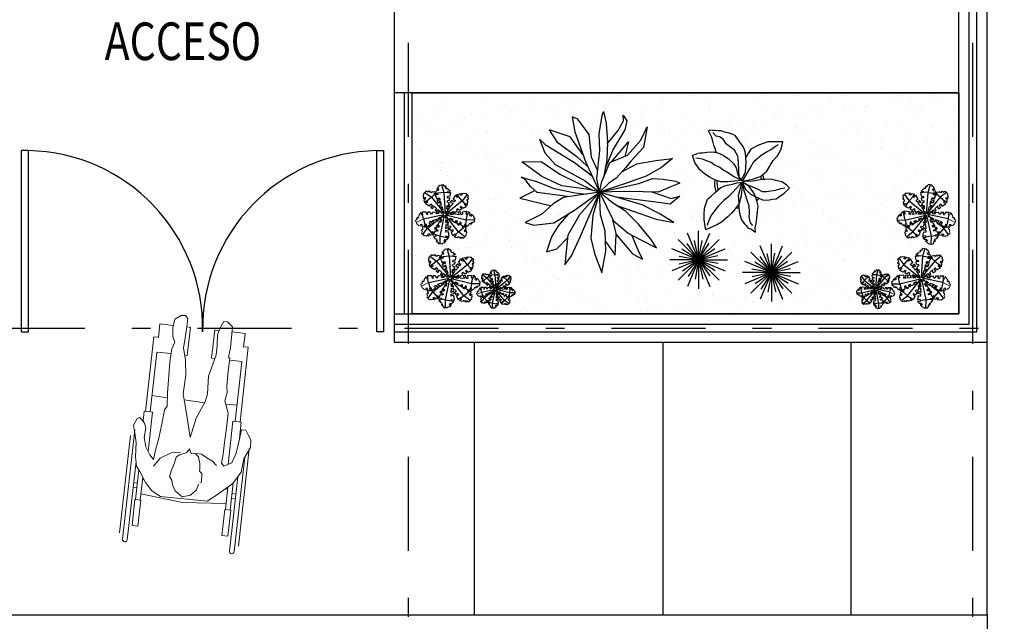
# Model space of a CAD drawing. Extents: x -71 to 222, y -457 to 82.
# Drawn here: x -12 to -7, y 52 to 55 of the extents above; entities that cross this region are included whole.
import ezdxf

# ---------------------------------------------------------------- set-up
doc = ezdxf.new("R2010")
doc.units = 0
doc.header["$MEASUREMENT"] = 0
doc.linetypes.add('DASHDOT', pattern=[1, 0.5, -0.25, 0, -0.25])
doc.layers.get('0').update_dxf_attribs({"linetype": 'CONTINUOUS'})
for name, color, linetype, lineweight in [('AR', 11, 'CONTINUOUS', 18), ('TEXTOS', 7, 'CONTINUOUS', 5), ('vegetacion', 64, 'CONTINUOUS', 25)]:
    doc.layers.add(name, color=color, linetype=linetype, lineweight=lineweight)
for name, color, linetype in [('BANQUETAS', 252, 'CONTINUOUS'), ('EJES', 30, 'CONTINUOUS'), ('MB', 36, 'CONTINUOUS'), ('MUROS', 7, 'CONTINUOUS'), ('MUROS BAJOS', 8, 'CONTINUOUS')]:
    doc.layers.add(name, color=color, linetype=linetype)
doc.styles.add('ROMANS', font='romans')

# ---------------------------------------------------------------- blocks, each defined once
blk = doc.blocks.new('4')
at = {"layer": 'AR', "color": 64}
for p, q in [((2043.72, 869.515), (2043.683, 869.375)), ((2043.72, 869.515), (2043.832, 869.354)), ((2043.975, 868.992), (2043.591, 869.18)), ((2043.615, 869.397), (2043.666, 869.388)), ((2043.666, 869.388), (2043.683, 869.375)), ((2043.827, 869.281), (2043.832, 869.354)), ((2043.827, 869.281), (2043.88, 869.217)), ((2043.88, 869.217), (2043.887, 869.273)), ((2043.887, 869.273), (2043.95, 869.199)), ((2043.95, 869.199), (2043.915, 869.155)), ((2043.915, 869.155), (2044.008, 869.087)), ((2043.94, 868.894), (2044.008, 869.087)), ((2043.618, 868.666), (2043.656, 868.728)), ((2043.661, 868.876), (2043.632, 868.775)), ((2043.637, 868.585), (2043.668, 868.631)), ((2043.691, 868.536), (2043.64, 868.513)), ((2043.64, 868.513), (2043.692, 868.411)), ((2043.644, 868.815), (2043.656, 868.728)), ((2043.661, 868.876), (2043.745, 868.882)), ((2043.668, 868.631), (2043.691, 868.536)), ((2043.745, 868.882), (2043.703, 868.781)), ((2043.703, 868.781), (2043.843, 868.832)), ((2043.843, 868.832), (2043.898, 868.891)), ((2043.898, 868.891), (2043.94, 868.894)), ((2043.544, 868.269), (2043.692, 868.411))]:
    blk.add_line(p, q, dxfattribs=at)
at = {"layer": 'vegetacion'}
for p, q in [((2041.323, 870.552), (2041.175, 870.411)), ((2041.361, 870.536), (2041.323, 870.552)), ((2041.437, 870.564), (2041.361, 870.536)), ((2041.585, 870.545), (2041.437, 870.564)), ((2041.503, 870.475), (2041.585, 870.545)), ((2042.278, 870.582), (2042.126, 870.593)), ((2042.158, 870.39), (2042.126, 870.593)), ((2042.145, 870.669), (2042.289, 870.803)), ((2042.145, 870.669), (2042.289, 870.653)), ((2042.278, 870.582), (2042.279, 870.633)), ((2042.496, 870.589), (2042.278, 870.607)), ((2042.279, 870.633), (2042.289, 870.653)), ((2042.361, 870.808), (2042.289, 870.803)), ((2042.36, 870.869), (2042.425, 870.942)), ((2042.417, 870.87), (2042.36, 870.869)), ((2042.361, 870.808), (2042.417, 870.87)), ((2042.496, 870.589), (2042.422, 869.465)), ((2042.425, 870.942), (2042.473, 870.914)), ((2042.473, 870.914), (2042.528, 871.015)), ((2042.626, 870.996), (2042.496, 870.589)), ((2042.496, 870.589), (2042.817, 870.557)), ((2042.728, 870.976), (2042.528, 871.015)), ((2042.737, 870.935), (2042.728, 870.976)), ((2042.804, 870.889), (2042.737, 870.935)), ((2042.786, 870.702), (2042.769, 870.784)), ((2042.769, 870.784), (2042.874, 870.757)), ((2042.786, 870.702), (2042.891, 870.688)), ((2042.792, 870.488), (2042.817, 870.557)), ((2042.874, 870.757), (2042.804, 870.889)), ((2042.961, 870.541), (2042.812, 870.579)), ((2042.817, 870.557), (2042.812, 870.579)), ((2042.828, 870.485), (2042.862, 870.555)), ((2042.979, 870.458), (2042.862, 870.555)), ((2042.961, 870.541), (2042.891, 870.688)), ((2042.921, 870.606), (2043.116, 870.633)), ((2042.921, 870.606), (2043.03, 870.51)), ((2043.178, 870.596), (2043.116, 870.633)), ((2043.503, 870.597), (2043.162, 870.339)), ((2043.178, 870.596), (2043.259, 870.614)), ((2043.213, 870.646), (2043.308, 870.668)), ((2043.259, 870.614), (2043.213, 870.646)), ((2043.308, 870.668), (2043.331, 870.617)), ((2043.331, 870.617), (2043.433, 870.669)), ((2043.575, 870.521), (2043.433, 870.669)), ((2041.227, 870.308), (2041.175, 870.411)), ((2041.176, 870.285), (2041.227, 870.308)), ((2041.198, 870.19), (2041.176, 870.285)), ((2041.23, 870.237), (2041.198, 870.19)), ((2041.248, 870.155), (2041.211, 870.093)), ((2041.238, 869.899), (2041.211, 870.093)), ((2041.248, 870.155), (2041.23, 870.237)), ((2041.247, 870.48), (2041.505, 870.139)), ((2041.505, 870.139), (2041.365, 869.972)), ((2041.579, 870.442), (2041.503, 870.475)), ((2041.505, 870.139), (2041.716, 870.383)), ((2041.505, 870.139), (2042.382, 869.432)), ((2041.579, 870.442), (2041.651, 870.519)), ((2041.812, 870.492), (2041.651, 870.519)), ((2041.812, 870.492), (2041.696, 870.392)), ((2041.716, 870.383), (2041.696, 870.392)), ((2041.759, 870.324), (2041.716, 870.383)), ((2041.759, 870.324), (2041.86, 870.448)), ((2041.986, 870.234), (2041.86, 870.448)), ((2041.986, 870.234), (2041.868, 870.171)), ((2041.926, 870.089), (2041.868, 870.171)), ((2041.926, 870.089), (2042.067, 870.168)), ((2042.134, 870.053), (2041.974, 870.022)), ((2042.136, 869.85), (2041.974, 870.022)), ((2042.134, 870.053), (2042.067, 870.168)), ((2042.158, 870.39), (2042.294, 870.372)), ((2042.299, 870.313), (2042.169, 870.3)), ((2042.189, 870.168), (2042.169, 870.3)), ((2042.189, 870.168), (2042.3, 870.146)), ((2042.306, 870.077), (2042.209, 870.031)), ((2042.256, 869.806), (2042.209, 870.031)), ((2042.299, 870.313), (2042.294, 870.372)), ((2042.306, 870.077), (2042.3, 870.146)), ((2043.162, 870.339), (2042.616, 869.662)), ((2042.622, 869.907), (2042.669, 870.138)), ((2042.712, 870.03), (2042.649, 870.04)), ((2042.787, 870.025), (2042.669, 870.138)), ((2042.697, 870.216), (2042.73, 870.31)), ((2042.697, 870.216), (2042.842, 870.146)), ((2042.709, 870.251), (2042.729, 870.29)), ((2042.712, 870.03), (2042.737, 870.072)), ((2042.842, 870.226), (2042.729, 870.29)), ((2042.849, 870.251), (2042.73, 870.31)), ((2042.787, 870.025), (2042.842, 870.146)), ((2042.792, 870.488), (2042.952, 870.476)), ((2042.842, 870.226), (2042.872, 870.278)), ((2042.849, 870.251), (2042.952, 870.476)), ((2042.865, 870.284), (2042.872, 870.278)), ((2042.979, 870.458), (2043.01, 870.5)), ((2043.162, 870.339), (2042.995, 870.479)), ((2043.01, 870.5), (2043.03, 870.51)), ((2043.162, 870.339), (2043.406, 870.128)), ((2043.346, 870.085), (2043.406, 870.128)), ((2043.346, 870.085), (2043.47, 869.984)), ((2043.406, 870.128), (2043.415, 870.148)), ((2043.515, 870.032), (2043.415, 870.148)), ((2043.465, 870.265), (2043.498, 870.341)), ((2043.465, 870.265), (2043.542, 870.193)), ((2043.498, 870.341), (2043.568, 870.259)), ((2043.515, 870.032), (2043.542, 870.193)), ((2043.559, 870.483), (2043.575, 870.521)), ((2043.587, 870.407), (2043.559, 870.483)), ((2043.568, 870.259), (2043.587, 870.407)), ((2041.197, 869.575), (2041.078, 869.464)), ((2041.197, 869.575), (2041.206, 869.422)), ((2041.238, 869.899), (2041.334, 870.007)), ((2041.298, 869.43), (2041.262, 869.586)), ((2041.507, 869.556), (2041.262, 869.586)), ((2041.386, 869.957), (2041.289, 869.839)), ((2041.474, 869.749), (2041.289, 869.839)), ((2041.344, 869.987), (2041.334, 870.007)), ((2041.386, 869.957), (2041.344, 869.987)), ((2041.474, 869.749), (2041.566, 869.849)), ((2041.507, 869.556), (2041.486, 869.424)), ((2041.618, 869.82), (2041.554, 869.706)), ((2041.673, 869.646), (2041.554, 869.706)), ((2041.618, 869.82), (2041.566, 869.849)), ((2041.586, 869.42), (2041.61, 869.58)), ((2041.742, 869.564), (2041.61, 869.58)), ((2041.742, 869.564), (2041.669, 869.418)), ((2041.673, 869.646), (2041.755, 869.725)), ((2041.814, 869.689), (2041.755, 869.725)), ((2041.814, 869.689), (2041.796, 869.584)), ((2041.884, 869.546), (2041.796, 869.584)), ((2041.904, 869.442), (2041.879, 869.547)), ((2041.996, 869.532), (2041.879, 869.547)), ((2042.121, 869.51), (2041.976, 869.591)), ((2042.008, 869.493), (2041.976, 869.591)), ((2041.996, 869.532), (2041.981, 869.439)), ((2042.008, 869.493), (2041.991, 869.5)), ((2042.121, 869.51), (2042.057, 869.465)), ((2042.136, 869.85), (2042.204, 869.934)), ((2042.157, 869.433), (2042.138, 869.515)), ((2042.24, 869.502), (2042.138, 869.515)), ((2042.252, 869.825), (2042.181, 869.787)), ((2042.283, 869.644), (2042.181, 869.787)), ((2042.243, 869.867), (2042.204, 869.934)), ((2042.24, 869.502), (2042.238, 869.431)), ((2042.256, 869.806), (2042.318, 869.889)), ((2042.335, 869.724), (2042.261, 869.749)), ((2042.288, 869.583), (2042.261, 869.749)), ((2042.288, 869.583), (2042.348, 869.578)), ((2042.335, 869.724), (2042.318, 869.889)), ((2042.354, 869.456), (2042.348, 869.578)), ((2042.458, 869.441), (2042.511, 869.591)), ((2042.549, 869.578), (2042.474, 869.485)), ((2042.579, 869.568), (2042.511, 869.591)), ((2042.538, 869.667), (2042.596, 869.834)), ((2042.538, 869.667), (2042.621, 869.661)), ((2042.55, 869.477), (2042.601, 869.513)), ((2042.579, 869.568), (2042.621, 869.661)), ((2042.681, 869.792), (2042.596, 869.834)), ((2042.616, 869.492), (2042.601, 869.513)), ((2042.625, 869.53), (2042.611, 869.471)), ((2042.622, 869.907), (2042.729, 869.899)), ((2042.625, 869.53), (2042.793, 869.532)), ((2042.667, 869.561), (2042.81, 869.663)), ((2042.667, 869.561), (2042.703, 869.531)), ((2042.681, 869.792), (2042.729, 869.899)), ((2042.758, 869.463), (2042.793, 869.532)), ((2042.855, 869.58), (2042.81, 869.663)), ((2042.85, 869.529), (2043.08, 869.544)), ((2042.85, 869.529), (2042.923, 869.456)), ((2042.855, 869.58), (2042.956, 869.64)), ((2042.873, 869.708), (2043.044, 869.87)), ((2042.873, 869.708), (2042.956, 869.64)), ((2043.076, 869.71), (2043.044, 869.87)), ((2043.076, 869.71), (2043.19, 869.777)), ((2043.112, 869.441), (2043.08, 869.544)), ((2043.112, 869.918), (2043.193, 869.976)), ((2043.112, 869.918), (2043.19, 869.777)), ((2043.218, 869.544), (2043.181, 869.437)), ((2043.257, 869.858), (2043.193, 869.976)), ((2043.218, 869.544), (2043.351, 869.544)), ((2043.257, 869.858), (2043.47, 869.984)), ((2043.346, 869.414), (2043.351, 869.544)), ((2043.443, 869.542), (2043.405, 869.411)), ((2043.443, 869.542), (2043.648, 869.545)), ((2043.615, 869.397), (2043.648, 869.545)), ((2040.888, 869.243), (2040.852, 869.223)), ((2040.852, 869.223), (2040.874, 869.019)), ((2040.863, 869.119), (2041.29, 869.117)), ((2040.987, 868.998), (2040.874, 869.019)), ((2040.912, 869.321), (2040.888, 869.243)), ((2041.017, 869.427), (2040.912, 869.321)), ((2040.975, 868.944), (2040.987, 868.998)), ((2041.022, 869.319), (2041.017, 869.427)), ((2041.095, 869.36), (2041.022, 869.319)), ((2041.095, 869.36), (2041.078, 869.464)), ((2041.225, 869.433), (2041.206, 869.422)), ((2041.298, 869.43), (2041.225, 869.433)), ((2041.29, 869.117), (2041.225, 869.433)), ((2041.29, 869.117), (2042.385, 869.383)), ((2041.29, 869.117), (2041.338, 868.904)), ((2041.586, 869.42), (2041.486, 869.424)), ((2041.613, 869.012), (2041.558, 868.989)), ((2041.581, 868.855), (2041.558, 868.989)), ((2041.61, 868.963), (2041.567, 868.937)), ((2041.61, 868.963), (2041.673, 868.845)), ((2041.613, 869.012), (2041.664, 868.892)), ((2041.904, 869.442), (2041.669, 869.418)), ((2041.705, 868.482), (2042.412, 869.359)), ((2041.836, 869.089), (2041.771, 869.063)), ((2041.784, 868.95), (2041.771, 869.063)), ((2041.799, 869.074), (2041.822, 868.951)), ((2041.897, 869.022), (2041.822, 868.951)), ((2041.836, 869.089), (2041.908, 869.01)), ((2042.11, 869.123), (2041.908, 869.01)), ((2042.157, 869.433), (2041.981, 869.439)), ((2042.164, 869.223), (2042.012, 869.157)), ((2042.11, 869.123), (2042.012, 869.157)), ((2042.049, 869.173), (2042.057, 869.158)), ((2042.119, 869.435), (2042.057, 869.465)), ((2042.122, 869.205), (2042.057, 869.158)), ((2042.164, 869.223), (2042.162, 869.145)), ((2042.312, 869.22), (2042.162, 869.145)), ((2042.397, 869.425), (2042.238, 869.431)), ((2042.334, 869.098), (2042.253, 868.953)), ((2042.299, 868.968), (2042.253, 868.953)), ((2042.3, 868.976), (2042.283, 868.86)), ((2042.414, 869.322), (2042.299, 869.279)), ((2042.312, 869.22), (2042.299, 869.279)), ((2042.3, 868.976), (2042.393, 868.959)), ((2042.351, 868.985), (2042.315, 868.974)), ((2042.337, 869.219), (2042.322, 869.118)), ((2042.403, 869.135), (2042.322, 869.118)), ((2042.334, 869.098), (2042.379, 869.035)), ((2042.337, 869.219), (2042.408, 869.216)), ((2042.351, 868.985), (2042.344, 868.968)), ((2042.4, 869.077), (2042.379, 869.035)), ((2042.403, 869.135), (2042.393, 868.959)), ((2042.418, 869.374), (2042.408, 869.216)), ((2042.697, 868.26), (2042.46, 869.362)), ((2042.489, 869.482), (2042.611, 869.471)), ((2043.591, 869.18), (2042.489, 869.414)), ((2042.522, 869.389), (2042.562, 869.273)), ((2042.538, 869.34), (2042.601, 869.308)), ((2042.596, 869.299), (2042.556, 869.331)), ((2042.621, 869.284), (2042.562, 869.273)), ((2042.585, 869.278), (2042.601, 869.308)), ((2042.614, 869.136), (2042.675, 868.982)), ((2042.614, 869.136), (2042.692, 869.132)), ((2042.615, 869.133), (2042.686, 869.034)), ((2042.621, 869.284), (2042.692, 869.132)), ((2042.673, 869.27), (2042.658, 869.204)), ((2042.66, 869.02), (2042.686, 869.034)), ((2042.794, 869.139), (2042.666, 869.242)), ((2042.673, 869.27), (2042.829, 869.189)), ((2042.712, 869.079), (2042.675, 868.982)), ((2042.712, 869.079), (2042.82, 868.875)), ((2042.758, 869.463), (2042.923, 869.456)), ((2042.775, 869.111), (2042.829, 869.189)), ((2042.775, 869.111), (2042.874, 869.047)), ((2042.897, 869.153), (2042.874, 869.047)), ((2042.996, 868.977), (2042.879, 869.071)), ((2042.897, 869.153), (2043.119, 869.073)), ((2042.99, 868.973), (2043.119, 869.073)), ((2042.99, 868.973), (2043.102, 868.901)), ((2043.193, 869.034), (2043.102, 868.901)), ((2043.112, 869.441), (2043.181, 869.437)), ((2043.193, 869.034), (2043.281, 868.988)), ((2043.205, 868.878), (2043.281, 868.988)), ((2043.346, 869.414), (2043.405, 869.411)), ((2043.591, 869.18), (2043.513, 868.867)), ((2043.591, 869.18), (2043.64, 869.392)), ((2041.064, 868.904), (2040.975, 868.944)), ((2041.122, 868.923), (2041.046, 868.957)), ((2041.046, 868.957), (2041.064, 868.904)), ((2041.122, 868.923), (2041.148, 868.855)), ((2041.319, 868.759), (2041.148, 868.855)), ((2041.299, 868.562), (2041.28, 868.415)), ((2041.319, 868.759), (2041.292, 868.901)), ((2041.313, 868.897), (2041.292, 868.901)), ((2041.369, 868.48), (2041.299, 868.562)), ((2041.363, 868.911), (2041.313, 868.897)), ((2041.352, 868.789), (2041.325, 868.628)), ((2041.402, 868.557), (2041.325, 868.628)), ((2041.352, 868.789), (2041.452, 868.673)), ((2041.363, 868.911), (2041.397, 868.763)), ((2041.364, 868.225), (2041.705, 868.482)), ((2041.402, 868.557), (2041.369, 868.48)), ((2041.581, 868.855), (2041.397, 868.763)), ((2041.461, 868.693), (2041.452, 868.673)), ((2041.52, 868.736), (2041.453, 868.791)), ((2041.52, 868.736), (2041.461, 868.693)), ((2041.705, 868.482), (2041.461, 868.693)), ((2041.784, 868.95), (2041.664, 868.892)), ((2041.755, 868.903), (2041.673, 868.845)), ((2041.705, 868.482), (2041.872, 868.342)), ((2041.755, 868.903), (2041.741, 868.929)), ((2042.024, 868.595), (2041.995, 868.543)), ((2042.095, 868.451), (2041.995, 868.543)), ((2042.095, 868.451), (2042.005, 868.267)), ((2042.024, 868.595), (2042.138, 868.531)), ((2042.155, 868.792), (2042.119, 868.732)), ((2042.198, 868.65), (2042.119, 868.732)), ((2042.198, 868.65), (2042.138, 868.531)), ((2042.155, 868.792), (2042.26, 868.773)), ((2042.264, 868.489), (2042.227, 868.244)), ((2042.262, 868.723), (2042.242, 868.592)), ((2042.401, 868.564), (2042.242, 868.592)), ((2042.299, 868.863), (2042.26, 868.773)), ((2042.262, 868.723), (2042.406, 868.647)), ((2042.264, 868.489), (2042.395, 868.464)), ((2042.388, 868.882), (2042.283, 868.86)), ((2042.388, 868.882), (2042.406, 868.647)), ((2042.401, 868.564), (2042.395, 868.464)), ((2042.739, 868.804), (2042.82, 868.875)), ((2042.739, 868.804), (2042.763, 868.739)), ((2042.751, 868.772), (2042.893, 868.8)), ((2042.877, 868.749), (2042.763, 868.739)), ((2042.81, 868.579), (2042.931, 868.628)), ((2042.81, 868.579), (2042.831, 868.524)), ((2042.818, 868.879), (2042.893, 868.8)), ((2042.966, 868.544), (2042.831, 868.524)), ((2042.877, 868.749), (2042.931, 868.628)), ((2042.881, 868.587), (2042.999, 868.651)), ((2042.881, 868.587), (2042.912, 868.536)), ((2042.941, 868.732), (2042.896, 868.707)), ((2042.941, 868.732), (2042.999, 868.651)), ((2042.966, 868.544), (2043.053, 868.358)), ((2043.108, 868.498), (2043.031, 868.404)), ((2043.362, 868.682), (2043.043, 868.939)), ((2043.108, 868.498), (2043.151, 868.438)), ((2043.362, 868.682), (2043.151, 868.438)), ((2043.151, 868.438), (2043.171, 868.429)), ((2043.205, 868.878), (2043.413, 868.744)), ((2043.362, 868.682), (2043.517, 868.867)), ((2043.619, 868.341), (2043.362, 868.682)), ((2043.448, 868.901), (2043.413, 868.744)), ((2043.448, 868.901), (2043.513, 868.867)), ((2043.476, 868.726), (2043.535, 868.868)), ((2043.476, 868.726), (2043.632, 868.775)), ((2043.513, 868.867), (2043.535, 868.868)), ((2043.618, 868.666), (2043.637, 868.585)), ((2041.28, 868.415), (2041.308, 868.338)), ((2041.308, 868.338), (2041.292, 868.3)), ((2041.292, 868.3), (2041.433, 868.152)), ((2041.536, 868.204), (2041.433, 868.152)), ((2041.559, 868.153), (2041.536, 868.204)), ((2041.654, 868.176), (2041.559, 868.153)), ((2041.689, 868.226), (2041.607, 868.207)), ((2041.607, 868.207), (2041.654, 868.176)), ((2041.689, 868.226), (2041.751, 868.188)), ((2041.945, 868.216), (2041.751, 868.188)), ((2041.857, 868.322), (2041.837, 868.312)), ((2041.945, 868.216), (2041.837, 868.312)), ((2041.887, 868.363), (2041.857, 868.322)), ((2041.887, 868.363), (2042.005, 868.267)), ((2042.384, 868.277), (2042.227, 868.244)), ((2042.236, 868.179), (2042.389, 868.184)), ((2042.236, 868.179), (2042.344, 868.057)), ((2042.448, 868.072), (2042.344, 868.057)), ((2042.384, 868.277), (2042.379, 868.203)), ((2042.697, 868.26), (2042.379, 868.203)), ((2042.379, 868.203), (2042.389, 868.184)), ((2042.487, 867.998), (2042.379, 867.995)), ((2042.379, 867.995), (2042.482, 867.888)), ((2042.448, 868.072), (2042.487, 867.998)), ((2042.683, 867.833), (2042.697, 868.26)), ((2042.697, 868.26), (2042.911, 868.302)), ((2042.807, 867.954), (2042.783, 867.841)), ((2042.861, 867.94), (2042.807, 867.954)), ((2042.886, 868.086), (2042.85, 868.011)), ((2042.85, 868.011), (2042.903, 868.028)), ((2042.903, 868.028), (2042.861, 867.94)), ((2042.886, 868.086), (2042.954, 868.111)), ((2042.904, 868.327), (2043.053, 868.358)), ((2042.904, 868.327), (2042.917, 868.277)), ((2043.055, 868.279), (2042.912, 868.255)), ((2042.917, 868.277), (2042.912, 868.255)), ((2043.055, 868.279), (2042.954, 868.111)), ((2043.055, 868.329), (2043.171, 868.429)), ((2043.055, 868.329), (2043.216, 868.302)), ((2043.287, 868.379), (2043.216, 868.302)), ((2043.364, 868.346), (2043.282, 868.276)), ((2043.282, 868.276), (2043.429, 868.257)), ((2043.287, 868.379), (2043.364, 868.346)), ((2043.429, 868.257), (2043.506, 868.285)), ((2043.506, 868.285), (2043.544, 868.269)), ((2042.482, 867.888), (2042.559, 867.861)), ((2042.559, 867.861), (2042.579, 867.825)), ((2042.579, 867.825), (2042.783, 867.841))]:
    blk.add_line(p, q, dxfattribs=at)
blk = doc.blocks.new('2')
at = {"layer": 'vegetacion'}
for p, q in [((2029.167, 872.724), (2029.283, 873.019)), ((2029.283, 873.019), (2029.467, 872.157)), ((2027.351, 872.452), (2026.937, 872.625)), ((2026.937, 872.625), (2027.144, 871.516)), ((2028.202, 871.319), (2027.351, 872.452)), ((2028.961, 871.368), (2029.167, 872.724)), ((2030.364, 871.615), (2030.755, 872.33)), ((2030.755, 872.33), (2030.731, 872.748)), ((2030.731, 872.748), (2031.007, 872.33)), ((2031.007, 872.33), (2030.87, 871.664)), ((2026.799, 871.146), (2025.235, 871.664)), ((2025.235, 871.664), (2025.787, 870.777)), ((2027.144, 871.516), (2027.926, 869.298)), ((2029.467, 872.157), (2029.559, 870.752)), ((2029.554, 870.631), (2030.364, 871.615)), ((2030.87, 871.664), (2029.996, 870.235)), ((2032.065, 870.9), (2032.525, 871.886)), ((2032.525, 871.886), (2032.249, 870.358)), ((2025.005, 870.506), (2024.499, 870.974)), ((2024.499, 870.974), (2024.913, 869.939)), ((2025.787, 870.777), (2027.282, 869.668)), ((2027.735, 869.838), (2026.799, 871.146)), ((2028.386, 869.619), (2028.202, 871.319)), ((2029.007, 870.136), (2028.961, 871.368)), ((2029.559, 870.752), (2029.513, 869.422)), ((2029.904, 869.298), (2031.145, 870.777)), ((2031.145, 870.777), (2030.87, 869.668)), ((2031.053, 869.767), (2032.065, 870.9)), ((2025.902, 869.939), (2025.005, 870.506)), ((2028.777, 868.042), (2029.007, 870.136)), ((2029.996, 870.235), (2029.389, 868.79)), ((2032.249, 870.358), (2031.306, 869.323)), ((2023.188, 869.274), (2024.637, 869.298)), ((2024.683, 868.19), (2023.188, 869.274)), ((2024.637, 869.298), (2026.017, 868.362)), ((2024.913, 869.939), (2025.672, 869.077)), ((2027.121, 869.2), (2025.902, 869.939)), ((2027.282, 869.668), (2028.064, 868.953)), ((2027.926, 869.298), (2028.981, 867.019)), ((2028.839, 868.608), (2028.386, 869.619)), ((2029.513, 869.422), (2029.262, 868.095)), ((2029.743, 869.225), (2031.053, 869.767)), ((2031.306, 869.323), (2030.938, 868.855)), ((2031.766, 869.126), (2033.169, 869.372)), ((2033.169, 869.372), (2034.411, 869.52)), ((2034.411, 869.52), (2033.583, 868.855)), ((2025.672, 869.077), (2026.868, 868.436)), ((2028.441, 868.185), (2027.121, 869.2)), ((2029.145, 867.82), (2029.743, 869.225)), ((2030.938, 868.855), (2030.226, 868.067)), ((2030.641, 868.525), (2031.766, 869.126)), ((2033.583, 868.855), (2032.456, 868.214)), ((2023.441, 867.968), (2023.142, 868.14)), ((2023.142, 868.14), (2024.269, 867.82)), ((2023.832, 867.45), (2023.441, 867.968)), ((2024.269, 867.82), (2025.603, 867.303)), ((2026.178, 867.5), (2024.683, 868.19)), ((2026.017, 868.362), (2028.441, 867.16)), ((2026.868, 868.436), (2027.903, 867.869)), ((2027.903, 867.869), (2028.981, 867.019)), ((2028.981, 867.019), (2028.777, 868.042)), ((2028.981, 867.019), (2029.145, 867.82)), ((2030.226, 868.067), (2029.65, 867.672)), ((2031.675, 867.943), (2030.984, 867.697)), ((2032.456, 868.214), (2031.675, 867.943)), ((2031.904, 867.672), (2032.916, 868.042)), ((2032.916, 868.042), (2033.721, 867.992)), ((2033.721, 867.992), (2034.664, 867.845)), ((2034.664, 867.845), (2034.963, 867.697)), ((2024.186, 867.14), (2023.027, 866.563)), ((2024.338, 867.007), (2023.832, 867.45)), ((2025.603, 867.303), (2027.167, 866.958)), ((2028.179, 867.228), (2026.178, 867.5)), ((2028.981, 867.019), (2028.179, 867.228)), ((2030.984, 867.697), (2028.981, 867.019)), ((2029.65, 867.672), (2028.981, 867.019)), ((2028.981, 867.019), (2031.904, 867.672)), ((2030.801, 867.081), (2028.981, 867.019)), ((2032.226, 867.056), (2030.801, 867.081)), ((2034.342, 867.45), (2033.353, 867.032)), ((2034.963, 867.697), (2034.342, 867.45)), ((2023.027, 866.563), (2025.304, 866.021)), ((2026.592, 866.687), (2024.338, 867.007)), ((2026.293, 866.613), (2025.511, 866.144)), ((2027.604, 866.81), (2026.293, 866.613)), ((2027.121, 865.676), (2028.981, 867.019)), ((2027.167, 866.958), (2028.001, 866.864)), ((2028.981, 867.019), (2027.489, 865.331)), ((2027.558, 863.729), (2028.981, 867.019)), ((2028.981, 867.019), (2027.604, 866.81)), ((2028.981, 867.019), (2028.478, 865.282)), ((2029.052, 865.331), (2028.981, 867.019)), ((2028.981, 867.019), (2030.018, 864.888)), ((2029.95, 866.218), (2028.981, 867.019)), ((2032.158, 866.071), (2028.981, 867.019)), ((2033.008, 866.292), (2030.189, 866.659)), ((2033.353, 867.032), (2032.226, 867.056)), ((2032.871, 867.042), (2034.319, 866.538)), ((2034.963, 866.711), (2034.25, 866.12)), ((2034.319, 866.538), (2034.963, 866.711)), ((2025.511, 866.144), (2024.683, 865.381)), ((2025.58, 864.74), (2027.121, 865.676)), ((2030.916, 865.603), (2029.95, 866.218)), ((2030.258, 866.022), (2032.043, 865.405)), ((2031.882, 864.641), (2030.916, 865.603)), ((2033.422, 865.43), (2032.158, 866.071)), ((2034.25, 866.12), (2033.008, 866.292)), ((2024.683, 865.381), (2023.441, 864.764)), ((2026.671, 865.403), (2025.902, 864.518)), ((2027.489, 865.331), (2026.615, 863.804)), ((2028.478, 865.282), (2028.317, 863.582)), ((2029.398, 864.124), (2029.052, 865.331)), ((2030.248, 863.853), (2029.972, 864.937)), ((2030.018, 864.888), (2031.099, 863.976)), ((2032.043, 865.405), (2033.192, 865.011)), ((2033.192, 865.011), (2034.503, 864.764)), ((2034.503, 864.764), (2033.422, 865.43)), ((2023.441, 864.764), (2024.085, 864.568)), ((2024.085, 864.568), (2025.58, 864.74)), ((2025.902, 864.518), (2025.396, 863.68)), ((2029.444, 862.621), (2029.398, 864.124)), ((2032.802, 863.508), (2031.882, 864.641)), ((2025.396, 863.68), (2025.028, 862.571)), ((2025.787, 862.794), (2026.569, 863.582)), ((2026.615, 863.804), (2026.385, 861.61)), ((2026.891, 862.276), (2027.558, 863.729)), ((2028.317, 863.582), (2028.593, 862.449)), ((2030.133, 862.325), (2030.226, 863.853)), ((2030.226, 863.853), (2031.421, 862.424)), ((2031.099, 863.976), (2032.065, 863.459)), ((2031.882, 862.645), (2031.375, 863.828)), ((2032.065, 863.459), (2033.215, 862.867)), ((2033.215, 862.867), (2032.802, 863.508)), ((2025.028, 862.571), (2025.787, 862.794)), ((2029.444, 863.311), (2030.133, 862.325)), ((2026.385, 861.61), (2026.891, 862.276)), ((2028.593, 862.449), (2029.145, 861.019)), ((2029.145, 861.019), (2029.444, 862.621)), ((2031.421, 862.424), (2032.18, 862.03)), ((2032.18, 862.03), (2031.882, 862.645))]:
    blk.add_line(p, q, dxfattribs=at)
blk = doc.blocks.new('6')
at = {"layer": 'vegetacion'}
for p, q in [((2041.9024, 860.8226), (2041.911, 860.8272)), ((2041.9137, 860.8013), (2041.9024, 860.8226)), ((2041.929, 860.8246), (2041.911, 860.8272)), ((2041.9265, 860.7791), (2041.9137, 860.8013)), ((2041.9313, 860.7541), (2041.9265, 860.7791)), ((2041.9431, 860.825), (2041.929, 860.8246)), ((2041.9552, 860.7869), (2041.9321, 860.8124)), ((2041.966, 860.8223), (2041.9431, 860.825)), ((2041.977, 860.7828), (2041.9552, 860.7869)), ((2041.9884, 860.8238), (2041.966, 860.8223)), ((2042.0016, 860.7677), (2041.977, 860.7828)), ((2042.0109, 860.8141), (2041.9884, 860.8238)), ((2042.0356, 860.809), (2042.0109, 860.8141)), ((2042.0623, 860.7998), (2042.0356, 860.809)), ((2042.0845, 860.7912), (2042.0623, 860.7998)), ((2042.1069, 860.7605), (2042.0845, 860.7912)), ((2041.9419, 860.716), (2041.9313, 860.7541)), ((2041.9419, 860.716), (2041.9455, 860.705)), ((2042.0227, 860.7353), (2042.0016, 860.7677)), ((2042.045, 860.7169), (2042.0227, 860.7353)), ((2042.0792, 860.6917), (2042.045, 860.7169)), ((2042.1197, 860.7394), (2042.1069, 860.7605)), ((2042.1368, 860.7163), (2042.1197, 860.7394)), ((2042.1443, 860.7017), (2042.1368, 860.7163)), ((2042.2423, 860.7257), (2042.1897, 860.6983)), ((2042.3049, 860.7478), (2042.2423, 860.7257)), ((2042.3455, 860.7485), (2042.3049, 860.7478)), ((2042.3296, 860.6997), (2042.3564, 860.7202)), ((2042.4063, 860.7488), (2042.3455, 860.7485)), ((2042.3564, 860.7202), (2042.3763, 860.7312)), ((2042.3915, 860.6953), (2042.4013, 860.7277)), ((2042.4013, 860.7277), (2042.4063, 860.7488)), ((2041.7963, 860.6592), (2041.831, 860.6694)), ((2041.7985, 860.6425), (2041.7963, 860.6592)), ((2041.8432, 860.6719), (2041.831, 860.6694)), ((2041.8624, 860.6721), (2041.8432, 860.6719)), ((2041.8935, 860.6762), (2041.8624, 860.6721)), ((2041.9339, 860.6781), (2041.8935, 860.6762)), ((2041.9687, 860.6713), (2041.9339, 860.6781)), ((2041.9455, 860.705), (2041.9498, 860.6893)), ((2041.9498, 860.6893), (2041.9549, 860.6755)), ((2042.0056, 860.6562), (2041.9687, 860.6713)), ((2042.0056, 860.6562), (2042.0354, 860.6363)), ((2042.1016, 860.6509), (2042.0792, 860.6917)), ((2042.1057, 860.6091), (2042.1016, 860.6509)), ((2042.1525, 860.6717), (2042.1443, 860.7017)), ((2042.1576, 860.6116), (2042.1525, 860.6717)), ((2042.1569, 860.6504), (2042.1549, 860.6434)), ((2042.1897, 860.6983), (2042.1569, 860.6504)), ((2042.227, 860.631), (2042.2587, 860.6578)), ((2042.2587, 860.6578), (2042.2992, 860.683)), ((2042.2992, 860.683), (2042.3296, 860.6997)), ((2042.3403, 860.6214), (2042.369, 860.6532)), ((2042.369, 860.6532), (2042.3915, 860.6953)), ((2041.8098, 860.6079), (2041.7985, 860.6425)), ((2041.8444, 860.5592), (2041.8098, 860.6079)), ((2041.8368, 860.6349), (2041.8171, 860.639)), ((2041.8623, 860.6302), (2041.8368, 860.6349)), ((2041.8858, 860.6231), (2041.8623, 860.6302)), ((2041.9216, 860.6087), (2041.8858, 860.6231)), ((2041.9419, 860.592), (2041.9216, 860.6087)), ((2041.9803, 860.5745), (2041.9419, 860.592)), ((2042.0354, 860.6363), (2042.0715, 860.6027)), ((2042.0715, 860.6027), (2042.09, 860.5734)), ((2042.1103, 860.5083), (2042.1057, 860.6091)), ((2042.1524, 860.5432), (2042.1576, 860.6116)), ((2042.1856, 860.5704), (2042.2091, 860.6161)), ((2042.2091, 860.6161), (2042.227, 860.631)), ((2042.2982, 860.5502), (2042.3403, 860.6214)), ((2041.8763, 860.5317), (2041.8444, 860.5592)), ((2041.9134, 860.5073), (2041.8763, 860.5317)), ((2041.9994, 860.559), (2041.9803, 860.5745)), ((2042.0421, 860.534), (2041.9994, 860.559)), ((2042.0682, 860.516), (2042.0421, 860.534)), ((2042.1273, 860.4879), (2042.0682, 860.516)), ((2042.09, 860.5734), (2042.1007, 860.5263)), ((2042.1007, 860.5263), (2042.1137, 860.5043)), ((2042.1247, 860.4891), (2042.1524, 860.5432)), ((2042.1323, 860.4815), (2042.1856, 860.5704)), ((2042.2008, 860.4951), (2042.2544, 860.5147)), ((2042.2544, 860.5147), (2042.2982, 860.5502)), ((2041.9509, 860.4885), (2041.9134, 860.5073)), ((2041.9872, 860.4786), (2041.9509, 860.4885)), ((2041.9836, 860.4368), (2042.007, 860.4478)), ((2042.0348, 860.477), (2041.9872, 860.4786)), ((2042.007, 860.4478), (2042.0295, 860.4554)), ((2042.0295, 860.4554), (2042.0645, 860.4631)), ((2042.1273, 860.4879), (2042.0348, 860.477)), ((2042.0645, 860.4631), (2042.0947, 860.4704)), ((2042.1285, 860.4748), (2042.0917, 860.4339)), ((2042.0947, 860.4704), (2042.1162, 860.4732)), ((2042.1285, 860.4748), (2042.1029, 860.3838)), ((2042.1103, 860.5083), (2042.1273, 860.4879)), ((2042.1162, 860.4732), (2042.1285, 860.4748)), ((2042.1318, 860.4502), (2042.1251, 860.3821)), ((2042.1514, 860.4794), (2042.1285, 860.4748)), ((2042.1285, 860.4748), (2042.1422, 860.4187)), ((2042.1399, 860.4715), (2042.1285, 860.4748)), ((2042.1285, 860.4748), (2042.1318, 860.4502)), ((2042.1323, 860.4815), (2042.2008, 860.4951)), ((2042.1342, 860.4732), (2042.1536, 860.4266)), ((2042.1635, 860.4589), (2042.1399, 860.4715)), ((2042.2024, 860.4828), (2042.1514, 860.4794)), ((2042.1517, 860.4652), (2042.1998, 860.4435)), ((2042.1796, 860.4423), (2042.1635, 860.4589)), ((2042.2666, 860.493), (2042.2024, 860.4828)), ((2042.2853, 860.4937), (2042.2666, 860.493)), ((2042.3271, 860.4961), (2042.2853, 860.4937)), ((2042.3579, 860.4878), (2042.3271, 860.4961)), ((2042.3984, 860.4775), (2042.3579, 860.4878)), ((2042.4307, 860.4566), (2042.3984, 860.4775)), ((2042.4508, 860.4344), (2042.4307, 860.4566)), ((2041.8951, 860.3613), (2041.9179, 860.3784)), ((2041.9179, 860.3784), (2041.947, 860.4056)), ((2041.947, 860.4056), (2041.9836, 860.4368)), ((2042.0396, 860.3788), (2042.0057, 860.3523)), ((2042.0917, 860.4339), (2042.0396, 860.3788)), ((2042.1029, 860.3838), (2042.1086, 860.3409)), ((2042.1251, 860.3821), (2042.1098, 860.3316)), ((2042.1422, 860.4187), (2042.1686, 860.3363)), ((2042.1536, 860.4266), (2042.1746, 860.4089)), ((2042.1746, 860.4089), (2042.1874, 860.3949)), ((2042.1984, 860.4184), (2042.1796, 860.4423)), ((2042.1874, 860.3949), (2042.2109, 860.3824)), ((2042.2139, 860.3953), (2042.1984, 860.4184)), ((2042.1998, 860.4435), (2042.2327, 860.4306)), ((2042.2109, 860.3824), (2042.2426, 860.3678)), ((2042.2294, 860.3489), (2042.2139, 860.3953)), ((2042.2327, 860.4306), (2042.2662, 860.4132)), ((2042.2662, 860.4132), (2042.2944, 860.4123)), ((2042.2944, 860.4123), (2042.3252, 860.4163)), ((2042.3252, 860.4163), (2042.3556, 860.4219)), ((2042.3556, 860.4219), (2042.3933, 860.433)), ((2042.3602, 860.363), (2042.4162, 860.4001)), ((2042.3933, 860.433), (2042.4206, 860.4381)), ((2042.4162, 860.4001), (2042.4508, 860.4344)), ((2041.8751, 860.2992), (2041.8951, 860.3613)), ((2041.9697, 860.3163), (2041.9512, 860.2905)), ((2042.0057, 860.3523), (2041.9697, 860.3163)), ((2042.1098, 860.3316), (2042.0863, 860.2973)), ((2042.1086, 860.3409), (2042.1092, 860.3003)), ((2042.1686, 860.3363), (2042.1757, 860.3185)), ((2042.1757, 860.3185), (2042.1793, 860.2674)), ((2042.2389, 860.3127), (2042.2294, 860.3489)), ((2042.2343, 860.2762), (2042.2389, 860.3127)), ((2042.2426, 860.3678), (2042.2675, 860.3554)), ((2042.2675, 860.3554), (2042.3037, 860.354)), ((2042.3037, 860.354), (2042.3342, 860.3596)), ((2042.3342, 860.3596), (2042.3602, 860.363)), ((2041.8729, 860.2225), (2041.8742, 860.2586)), ((2041.8742, 860.2586), (2041.8751, 860.2992)), ((2041.9178, 860.2487), (2041.8977, 860.1991)), ((2041.9512, 860.2905), (2041.9178, 860.2487)), ((2042.0576, 860.2655), (2042.0372, 860.2426)), ((2042.0863, 860.2973), (2042.0576, 860.2655)), ((2042.1092, 860.3003), (2042.1137, 860.2665)), ((2042.1137, 860.2665), (2042.1212, 860.2331)), ((2042.1793, 860.2674), (2042.1768, 860.2389)), ((2042.2311, 860.2289), (2042.2343, 860.2762)), ((2041.8807, 860.1751), (2041.8729, 860.2225)), ((2041.963, 860.189), (2041.8851, 860.1521)), ((2041.8977, 860.1991), (2041.8938, 860.1814)), ((2041.9906, 860.2052), (2041.963, 860.189)), ((2042.0372, 860.2426), (2041.9906, 860.2052)), ((2042.1212, 860.2331), (2042.1317, 860.2127)), ((2042.1317, 860.2127), (2042.1466, 860.1944)), ((2042.1466, 860.1944), (2042.1577, 860.1817)), ((2042.1577, 860.1817), (2042.1724, 860.165)), ((2042.1768, 860.2389), (2042.1851, 860.1994)), ((2042.1851, 860.1994), (2042.2013, 860.1829)), ((2042.219, 860.1665), (2042.2261, 860.1954)), ((2042.2261, 860.1954), (2042.2311, 860.2289)), ((2041.8851, 860.1521), (2041.8807, 860.1751)), ((2042.1724, 860.165), (2042.1938, 860.1568)), ((2042.1938, 860.1568), (2042.2128, 860.1421)), ((2042.2128, 860.1421), (2042.2213, 860.137)), ((2042.2213, 860.137), (2042.219, 860.1665))]:
    blk.add_line(p, q, dxfattribs=at)
for radius, start, end in [(0.1519, 8.56864, 17.96252), (0.1688, 8.1027, 20.15104), (0.1688, 172.5421, 200.22773), (0.1519, 173.93457, 197.85676), (0.1519, 265.67266, 268.8057), (0.1519, 317.19713, 320.79632), (0.1688, 314.08838, 322.23949), (0.1688, 262.41349, 269.01733)]:
    blk.add_arc((2042.1121, 860.4697), radius, start, end, dxfattribs=at)
blk = doc.blocks.new('3')
at = {"layer": 'vegetacion'}
for q in [(2047.6832, 864.3774), (2047.7311, 864.387), (2047.7789, 864.3774), (2047.6427, 864.3503), (2047.682, 864.332), (2047.7126, 864.3455), (2047.8195, 864.3503), (2047.746, 864.3462), (2047.7771, 864.3341), (2047.6156, 864.3098), (2047.6589, 864.3079), (2047.8012, 864.311), (2047.8466, 864.3098), (2047.8146, 864.2804), (2047.6061, 864.262), (2047.6156, 864.2141), (2047.6427, 864.1736), (2047.6468, 864.2768), (2047.6475, 864.2435), (2047.661, 864.2129), (2047.6832, 864.1465), (2047.6851, 864.1898), (2047.7162, 864.1777), (2047.8561, 864.262), (2047.7311, 864.137), (2047.7789, 864.1465), (2047.8195, 864.1736), (2047.8466, 864.2141), (2047.8153, 864.2471), (2047.7496, 864.1784), (2047.7801, 864.1919), (2047.8032, 864.216)]:
    blk.add_line((2047.7311, 864.262), q, dxfattribs=at)
blk = doc.blocks.new('minosvalido-p01')
at = {"lineweight": 9}
for p, q in [((-0.5446, 0.3181), (-0.0239, 0.3181)), ((-0.0172, 0.3237), (-0.0802, 0.295)), ((0.0229, 0.3208), (-0.0172, 0.3237)), ((0.0487, 0.3036), (0.0229, 0.3208)), ((-0.5764, 0.299), (-0.0714, 0.299)), ((-0.5764, 0.2736), (-0.1796, 0.2736)), ((-0.297, 0.2736), (-0.297, 0.2536)), ((-0.2716, 0.2736), (-0.2716, 0.2536)), ((-0.1518, 0.2893), (-0.2177, 0.2521)), ((-0.0802, 0.295), (-0.1518, 0.2893)), ((0.0143, 0.2607), (0.0716, 0.2664)), ((0.0716, 0.2893), (0.0487, 0.3036)), ((0.0716, 0.2664), (0.0716, 0.2893)), ((-0.4989, 0.2568), (-0.4989, 0.2251)), ((-0.4989, 0.2568), (-0.36, 0.2568)), ((-0.4989, 0.2251), (-0.36, 0.2251)), ((-0.36, 0.2568), (-0.36, 0.2251)), ((-0.36, 0.2536), (-0.2149, 0.2536)), ((-0.36, 0.2282), (-0.239, 0.2282)), ((-0.3268, 0.2282), (-0.3473, -0.0021)), ((-0.2177, 0.2521), (-0.2893, 0.1719)), ((-0.2489, 0.2282), (-0.25, 0.2159)), ((-0.1318, 0.1948), (-0.1089, 0.2349)), ((-0.1199, 0.2155), (0.1119, 0.2155)), ((-0.1089, 0.2349), (-0.0544, 0.2521)), ((-0.0544, 0.2521), (0.0143, 0.2607)), ((0.0089, 0.26), (0.1119, 0.26)), ((0.1119, 0.26), (0.1119, 0.2155)), ((0.1119, 0.2536), (0.5111, 0.2536)), ((0.1119, 0.2282), (0.4302, 0.2282)), ((0.1992, 0.2282), (0.197, 0.1677)), ((0.4322, 0.2282), (0.4322, 0.1629)), ((0.5091, 0.2282), (0.5824, 0.2282)), ((0.5111, 0.2536), (0.5111, 0.2282)), ((0.5824, 0.2282), (0.5824, 0.1583)), ((-0.2893, 0.1719), (-0.3036, 0.1547)), ((-0.1174, 0.1805), (-0.1318, 0.1948)), ((-0.0687, 0.1833), (-0.1174, 0.1805)), ((-0.0057, 0.1833), (-0.0687, 0.1833)), ((0.0716, 0.1862), (-0.0057, 0.1833)), ((0.1518, 0.1862), (0.0716, 0.1862)), ((0.2148, 0.1604), (0.1518, 0.1862)), ((0.2607, 0.169), (0.2148, 0.1604)), ((0.295, 0.1633), (0.2607, 0.169)), ((0.3724, 0.1604), (0.295, 0.1633)), ((0.4411, 0.1633), (0.3724, 0.1604)), ((0.4469, 0.1547), (0.4411, 0.1633)), ((0.4984, 0.1604), (0.4469, 0.1547)), ((0.6101, 0.1575), (0.4984, 0.1604)), ((0.6331, 0.1289), (0.6101, 0.1575)), ((-0.3266, 0.126), (-0.3294, -0.1232)), ((-0.3036, 0.1547), (-0.3266, 0.126)), ((-0.1318, 0.1547), (-0.1117, 0.1318)), ((-0.1117, 0.1318), (-0.0974, 0.1003)), ((0.593, 0.0917), (0.6331, 0.1089)), ((0.6331, 0.1089), (0.6331, 0.1289)), ((-0.2721, 0.063), (-0.3036, 0.0344)), ((-0.2406, 0.0716), (-0.2721, 0.063)), ((-0.2292, 0.0859), (-0.232, 0.0773)), ((-0.1833, 0.0831), (-0.2292, 0.0859)), ((-0.1719, 0.0687), (-0.1833, 0.0831)), ((-0.1604, 0.0687), (-0.1719, 0.0687)), ((-0.1318, 0.0659), (-0.1604, 0.0687)), ((-0.0974, 0.0544), (-0.1318, 0.0659)), ((-0.0974, 0.1003), (-0.0802, 0.0687)), ((-0.0831, 0.0372), (-0.0974, 0.0544)), ((-0.0802, 0.0687), (-0.0802, 0.0372)), ((0.106, 0.0201), (0.1977, 0.0573)), ((0.1928, 0.0553), (0.1928, 0.0552)), ((0.1928, 0.0552), (0.1953, -0.0544)), ((0.1977, 0.0573), (0.2406, 0.0659)), ((0.2406, 0.0659), (0.3351, 0.0602)), ((0.3351, 0.0602), (0.4526, 0.0888)), ((0.4322, 0.0838), (0.4322, 0.0655)), ((0.4322, 0.0655), (0.5842, 0.0655)), ((0.4526, 0.0888), (0.5013, 0.0888)), ((0.5013, 0.0888), (0.5586, 0.0831)), ((0.5586, 0.0831), (0.593, 0.0917)), ((0.5824, 0.089), (0.5824, 0.0655)), ((-0.3036, 0.0344), (-0.318, -0.0086)), ((-0.0831, 0.0143), (-0.0831, 0.0372)), ((-0.0602, 0.0029), (-0.0831, 0.0143)), ((-0.0802, -0.0086), (-0.0602, 0.0029)), ((0, 0), (0.106, 0.0201)), ((0.1146, -0.0315), (0, 0)), ((-0.3473, -0.0021), (-0.3268, -0.2271)), ((-0.318, -0.0086), (-0.2893, -0.0487)), ((-0.2893, -0.0487), (-0.2607, -0.0659)), ((-0.1117, -0.063), (-0.0974, -0.0458)), ((-0.0974, -0.0458), (-0.0859, -0.0172)), ((-0.0831, -0.043), (-0.0917, -0.0917)), ((-0.0859, -0.0172), (-0.0802, -0.0086)), ((0.1747, -0.0487), (0.1146, -0.0315)), ((0.2263, -0.063), (0.1747, -0.0487)), ((-0.2607, -0.0659), (-0.2349, -0.0716)), ((-0.2349, -0.0716), (-0.2177, -0.0859)), ((-0.2177, -0.0859), (-0.1833, -0.0802)), ((-0.1833, -0.0802), (-0.1661, -0.0745)), ((-0.1661, -0.0745), (-0.1432, -0.0687)), ((-0.1432, -0.0687), (-0.1117, -0.063)), ((-0.0917, -0.0917), (-0.126, -0.1461)), ((0.3266, -0.0602), (0.2263, -0.063)), ((0.4068, -0.0716), (0.3266, -0.0602)), ((0.4698, -0.0888), (0.4068, -0.0716)), ((0.4322, -0.0644), (0.5842, -0.0644)), ((0.4322, -0.0785), (0.4322, -0.0644)), ((0.5013, -0.0859), (0.4698, -0.0888)), ((0.57, -0.0831), (0.5013, -0.0859)), ((0.6273, -0.0831), (0.57, -0.0831)), ((0.5824, -0.0831), (0.5824, -0.0644)), ((0.6417, -0.0974), (0.6273, -0.0831)), ((0.6388, -0.1203), (0.6417, -0.0974)), ((-0.3294, -0.1232), (-0.3036, -0.1719)), ((-0.126, -0.1461), (-0.1719, -0.1776)), ((0.0544, -0.1575), (0.1318, -0.1518)), ((0.1318, -0.1518), (0.1518, -0.1404)), ((0.1518, -0.1404), (0.2234, -0.1461)), ((0.1973, -0.144), (0.1992, -0.2271)), ((0.2234, -0.1461), (0.2922, -0.149)), ((0.2922, -0.149), (0.3867, -0.1518)), ((0.3867, -0.1518), (0.4583, -0.149)), ((0.4322, -0.2271), (0.4322, -0.15)), ((0.4583, -0.149), (0.4956, -0.1375)), ((0.4956, -0.1375), (0.5242, -0.1518)), ((0.5242, -0.1518), (0.57, -0.1575)), ((0.57, -0.1575), (0.6159, -0.1518)), ((0.5824, -0.2271), (0.5824, -0.156)), ((0.6159, -0.1518), (0.6388, -0.1203)), ((-0.3036, -0.1719), (-0.2635, -0.2091)), ((-0.2635, -0.2091), (-0.2091, -0.2463)), ((-0.1375, -0.1805), (-0.0802, -0.1747)), ((-0.1146, -0.2034), (-0.1375, -0.1805)), ((-0.0745, -0.2292), (-0.1146, -0.2034)), ((-0.0802, -0.1747), (-0.0286, -0.1661)), ((-0.0286, -0.1661), (0.0544, -0.1575)), ((-0.4989, -0.2239), (-0.36, -0.2239)), ((-0.4989, -0.2556), (-0.4989, -0.2239)), ((-0.4989, -0.2556), (-0.36, -0.2556)), ((-0.36, -0.2556), (-0.36, -0.2239)), ((-0.36, -0.2271), (-0.2373, -0.2271)), ((-0.36, -0.2525), (-0.2012, -0.2525)), ((-0.297, -0.2525), (-0.297, -0.2725)), ((-0.2716, -0.2525), (-0.2716, -0.2725)), ((-0.2497, -0.2186), (-0.2489, -0.2271)), ((-0.2091, -0.2463), (-0.1833, -0.2664)), ((-0.1937, -0.2588), (-0.1937, -0.2583)), ((-0.1937, -0.2588), (-0.1931, -0.2588)), ((-0.0975, -0.2144), (0.1119, -0.2144)), ((-0.0258, -0.2435), (-0.0745, -0.2292)), ((0.0229, -0.2406), (-0.0258, -0.2435)), ((0.0487, -0.2492), (0.0229, -0.2406)), ((0.0773, -0.2779), (0.0487, -0.2492)), ((0.0583, -0.2588), (0.1119, -0.2588)), ((0.1119, -0.2588), (0.1119, -0.2144)), ((0.1119, -0.2271), (0.4302, -0.2271)), ((0.1119, -0.2525), (0.5111, -0.2525)), ((0.5091, -0.2271), (0.5824, -0.2271)), ((0.5111, -0.2525), (0.5111, -0.2271)), ((-0.5764, -0.2725), (-0.1576, -0.2725)), ((-0.5764, -0.2979), (0.0078, -0.2979)), ((-0.1833, -0.2664), (-0.1346, -0.2779)), ((-0.1346, -0.2779), (-0.0573, -0.2836)), ((-0.0573, -0.2836), (-0.0086, -0.295)), ((-0.0086, -0.295), (0.0315, -0.3065)), ((0.0315, -0.3065), (0.0687, -0.2922)), ((0.0687, -0.2922), (0.0773, -0.2779)), ((-0.5446, -0.3169), (-0.0239, -0.3169))]:
    blk.add_line(p, q, dxfattribs=at)
for centre in [(-0.5764, 0.2863), (-0.5764, -0.2852)]:
    blk.add_arc(centre, 0.0127, 90, 270, dxfattribs=at)

msp = doc.modelspace()

# ---------------------------------------------------------------- hatches: boundary and pattern name
at = {"layer": 'vegetacion'}
h = msp.add_hatch(dxfattribs=at)
h.set_pattern_fill('AR-SAND', color=256, scale=0.09)
h.set_pattern_definition([(37.5, (-69.64093, 46.54321), (-0.0056694, 0.17341414), [0, -0.1368, 0, -0.153, 0, -0.14625]), (7.5, (-69.64093, 46.54321), (0.1592799, 0.25399315), [0, -0.0738, 0, -0.1233, 0, -0.04725]), (327.5, (-69.75163, 46.54321), (0.28027277, 0.0005093), [0, -0.045, 0, -0.162, 0, -0.2115]), (317.5, (-69.75163, 46.54321), (0.2705514, 0.0789908), [0, -0.0225, 0, -0.1062, 0, -0.1215])])
h.paths.add_polyline_path([(-7.4565, 54.5066), (-10.3619, 54.5066), (-10.3619, 53.3316), (-7.4565, 53.3316)])

# ---------------------------------------------------------------- linework, layer by layer
at = {"linetype": 'Continuous'}
for p, q in [((-10.0295, 51.7316), (-10.0295, 53.1816)), ((-9.0281, 51.7316), (-9.0281, 53.1816)), ((-8.0281, 51.7316), (-8.0281, 53.1816)), ((-7.3065, 51.7316), (-7.3065, 53.1816))]:
    msp.add_line(p, q, dxfattribs=at)
msp.add_lwpolyline([(-10.4565, 55.5066), (-10.4565, 53.3316)], dxfattribs=at)
at = {"layer": 'BANQUETAS', "linetype": 'Continuous'}
for p, q in [((-7.4015, 53.2766), (-7.4015, 55.5066)), ((-7.3615, 53.2366), (-7.3615, 55.5066)), ((-10.4019, 53.3316), (-10.4019, 54.5066)), ((-10.3619, 53.3316), (-10.3619, 54.5066)), ((-12.4383, 53.2366), (-12.4383, 54.1998)), ((-12.401, 54.1998), (-12.4383, 54.1998)), ((-12.401, 53.2366), (-12.401, 54.1998)), ((-10.5493, 53.2366), (-10.5493, 54.1998)), ((-10.5493, 54.1998), (-10.5119, 54.1998)), ((-10.5119, 53.2366), (-10.5119, 54.1998)), ((-10.4565, 53.2766), (-7.4015, 53.2766)), ((-12.4383, 53.2366), (-12.401, 53.2366)), ((-10.5119, 53.2366), (-10.5493, 53.2366)), ((-10.4565, 53.2366), (-7.3615, 53.2366))]:
    msp.add_line(p, q, dxfattribs=at)
msp.add_lwpolyline([(-7.4565, 54.5066), (-10.4565, 54.5066)], dxfattribs=at)
for centre, start, end in [((-12.4196, 53.2553), 358.8668, 88.8668), ((-10.5306, 53.2553), 91.1332, 181.1332)]:
    msp.add_arc(centre, 0.9447, start, end, dxfattribs=at)
at = {"layer": 'EJES', "linetype": 'DASHDOT'}
for p, q in [((-7.3815, 49.8723), (-7.3815, 79.4946)), ((-10.3815, 49.8723), (-10.3815, 65.3316)), ((-25.8021, 53.2566), (-4.8538, 53.2566))]:
    msp.add_line(p, q, dxfattribs=at)
at = {"layer": 'MUROS', "linetype": 'Continuous'}
msp.add_lwpolyline([(-10.3619, 54.5066), (-7.4565, 54.5066), (-7.4565, 53.3316), (-10.3619, 53.3316)], close=True, dxfattribs=at)
at = {"layer": 'MUROS BAJOS', "linetype": 'Continuous'}
for p, q in [((-7.4565, 53.3316), (-7.4565, 55.5066)), ((-7.3065, 53.1816), (-7.3065, 55.5066)), ((-19.6594, 51.7316), (-7.3065, 51.7316)), ((-7.3065, 51.7316), (-7.3065, 51.5816))]:
    msp.add_line(p, q, dxfattribs=at)
for points in [[(-10.4565, 53.3316), (-7.4565, 53.3316)], [(-10.4565, 53.3316), (-10.4565, 53.1816)], [(-10.4565, 53.1816), (-7.3065, 53.1816)]]:
    msp.add_lwpolyline(points, dxfattribs=at)

# ---------------------------------------------------------------- block references
at = {"layer": 'MB', "lineweight": 0, "xscale": -1, "rotation": 263.637976247668}
msp.add_blockref('minosvalido-p01', (-11.541, 52.6743), dxfattribs=at)
at = {"layer": 'vegetacion'}
for name, p, xscale, yscale, zscale in [('2', (-154.1026, -7.8699), 0.07133485337385388, 0.07133485337385388, 0.07133485337385388), ('6', (-1611.9215, -621.5429), 0.7851179889488522, 0.7851179889488522, 0.7851179889488522), ('4', (192.6279, -32.4733), -0.09930077756018274, 0.09930077756018274, 0.09930077756018274), ('4', (-210.4434, -32.4733), 0.09930077756018274, 0.09930077756018274, 0.09930077756018274), ('3', (-2522.5301, -1007.3049), 1.227549304507321, 1.227549304507321, 1.227549304507321), ('3', (-2522.1436, -1007.3731), 1.227549304507321, 1.227549304507321, 1.227549304507321), ('4', (192.6561, -32.8124), -0.09930077756018274, 0.09930077756018274, 0.09930077756018274), ('4', (-210.4715, -32.8124), 0.09930077756018274, 0.09930077756018274, 0.09930077756018274), ('4', (122.0256, -2.702), -0.06460095936531517, 0.06460095936531517, 0.06460095936531517), ('4', (-139.8411, -2.702), 0.06460095936531517, 0.06460095936531517, 0.06460095936531517)]:
    msp.add_blockref(name, p, dxfattribs=dict(at, xscale=xscale, yscale=yscale, zscale=zscale))

# ---------------------------------------------------------------- texts
at = {"layer": 'TEXTOS', "style": 'ROMANS', "width": 0.8}
msp.add_text('ACCESO', height=0.2, dxfattribs=at).set_placement((-11.996, 54.681))

doc.saveas('drawing.dxf')
